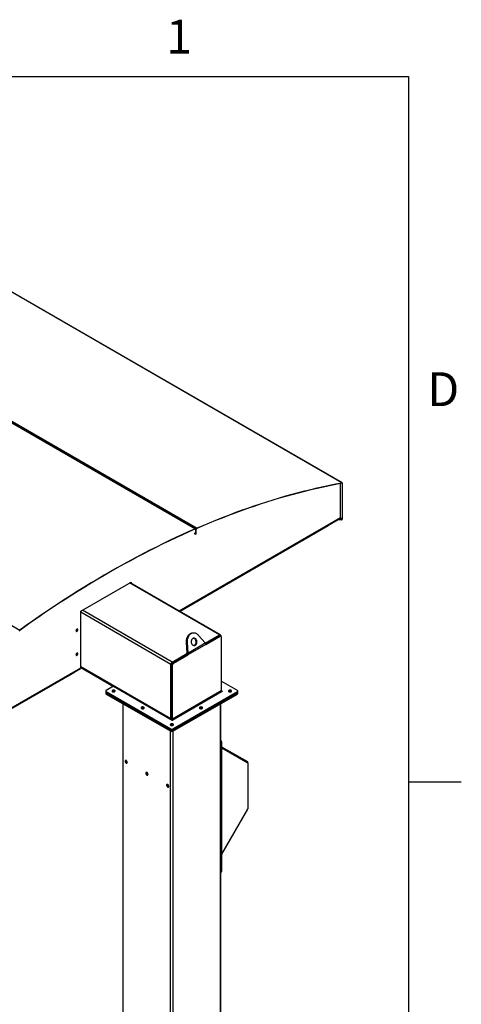
# Model space of a CAD drawing. Units: inches. Extents: x 3 to 813, y 3 to 526.
# Drawn here: x 738 to 813, y 358 to 526 of the extents above; entities that cross this region are included whole.
import ezdxf

# ---------------------------------------------------------------- set-up
doc = ezdxf.new("R2010")
doc.units = ezdxf.units.IN
doc.header["$LTSCALE"] = 24
doc.header["$MEASUREMENT"] = 0
doc.styles.add('SLDTEXTSTYLE0', font='TXT', dxfattribs={"width": 0.75})

msp = doc.modelspace()

# ---------------------------------------------------------------- linework, layer by layer
at = {"color": 7, "linetype": 'Continuous'}
for p, q in [((12, 516), (804, 516)), ((804, 516), (804, 12)), ((804, 396), (813, 396))]:
    msp.add_line(p, q, dxfattribs=at)
at = {"color": 7, "linetype": 'Continuous', "lineweight": 25}
for p, q in [((792.6796987, 446.8807888), (686.6136815, 508.1113971)), ((792.7139595, 446.8759364), (686.6479424, 508.1065448)), ((661.6515484, 500.2908978), (767.7175655, 439.0602894)), ((767.7822311, 439.0612517), (661.7162139, 500.2918601)), ((767.9383797, 439.1564936), (661.8723625, 500.387102)), ((631.7425596, 483.0248061), (737.8085767, 421.7941977)), ((744.4500313, 452.530644), (744.5307561, 452.5658141)), ((744.5454907, 452.4755364), (744.6262155, 452.5107065)), ((792.4565103, 440.9599987), (792.4565103, 446.8084481)), ((792.671489, 446.8482246), (792.6796987, 446.8807888)), ((792.7400601, 446.818248), (792.7146043, 446.8035526)), ((792.7146043, 446.8035526), (792.7146043, 440.7035058)), ((792.7400601, 446.818248), (792.7400601, 440.7182012)), ((765.0116205, 425.0402923), (792.4068674, 440.8552317)), ((792.7146043, 440.7035058), (792.7400601, 440.7182012)), ((790.33519, 439.5514658), (765.1049986, 424.9863863)), ((767.5117264, 439.2991822), (767.4310017, 439.2640122)), ((767.6071859, 439.2440747), (767.5264611, 439.2089046)), ((767.7144898, 439.0293337), (767.7175655, 439.0602894)), ((767.9352585, 439.1255182), (767.9383797, 439.1564936)), ((790.33519, 439.6592778), (790.33519, 439.5514658)), ((790.3535747, 439.5729778), (790.33519, 439.5623645)), ((790.3535747, 439.6698911), (790.3535747, 439.5729778)), ((792.6064037, 440.5896078), (791.8055273, 440.5080855)), ((792.6064037, 440.6190033), (791.8673479, 440.5437737)), ((792.6064037, 440.5896078), (792.6064037, 440.6190033)), ((792.6955031, 440.6399871), (792.6946028, 440.6405068)), ((792.7124182, 440.6297946), (792.6946028, 440.6405068)), ((792.7133185, 440.6292749), (792.6955031, 440.6399871)), ((792.7133185, 440.6292749), (792.7124182, 440.6297946)), ((767.5309963, 438.3075863), (767.7890902, 438.1585918)), ((767.8145461, 438.1420459), (767.5564521, 438.2910404)), ((767.8145461, 438.9898279), (767.7890902, 438.9751326)), ((767.7890902, 438.1585918), (767.7890902, 438.9751326)), ((767.7890902, 438.1585918), (767.8145461, 438.1732871)), ((767.8145461, 438.1732871), (767.8145461, 438.9898279)), ((767.8400019, 438.9732821), (767.8145461, 438.9585867)), ((767.8145461, 438.1420459), (767.8145461, 438.9585867)), ((767.8400019, 438.1567413), (767.8145461, 438.1420459)), ((767.8400019, 438.1567413), (767.8400019, 438.9732821)), ((748.1960452, 425.0237441), (756.8139091, 429.9987311)), ((771.9669974, 421.0250388), (756.6181656, 429.8857307)), ((756.7184497, 429.9436235), (756.7184497, 429.827838)), ((756.8139091, 429.9987311), (756.8139091, 429.7727304)), ((748.1960452, 415.4089761), (748.1960452, 425.0237441)), ((737.8116524, 421.7667932), (737.8085767, 421.7941977)), ((767.366652, 421.3146733), (767.2135589, 421.3009845)), ((769.3913946, 419.6302581), (768.2772153, 420.9094097)), ((769.3976441, 419.6165053), (771.8107601, 421.0095675)), ((769.4339066, 419.5353716), (771.7665659, 420.8819872)), ((769.4800338, 419.3578982), (771.9433426, 420.7799361)), ((771.7665659, 420.8819872), (771.9433426, 420.7799361)), ((772.0683324, 420.7923131), (771.8915557, 420.8943642)), ((772.0317309, 420.8819623), (772.0317309, 420.8134427)), ((772.1201193, 420.6778519), (772.1201193, 411.4631889)), ((766.3173708, 419.7780156), (766.1642777, 419.7643267)), ((766.1642777, 419.7643267), (766.2688282, 417.9023289)), ((766.3173708, 419.7780156), (766.4219213, 417.9160177)), ((766.4219213, 417.9160177), (769.3913946, 419.6302581)), ((769.4800338, 419.3578982), (766.4517001, 417.6096784)), ((763.7674204, 416.3662464), (766.2930078, 417.8242369)), ((763.8116146, 416.2896915), (766.2749234, 417.7117294)), ((763.9883913, 416.1876405), (766.4517001, 417.6096784)), ((766.2688282, 417.9023289), (766.4219213, 417.9160177)), ((766.2749234, 417.7117294), (766.4517001, 417.6096784)), ((763.5464495, 406.6953619), (763.5464495, 415.9835136)), ((763.6348379, 415.9835053), (763.8116146, 415.8814543)), ((763.6348379, 406.7688422), (763.6348379, 415.9835053)), ((763.8116146, 416.2896915), (763.9883913, 416.1876405)), ((763.8116146, 406.6667912), (763.8116146, 415.8814543)), ((712.811538, 394.9058261), (748.149437, 415.305961)), ((747.135385, 414.6127493), (712.9318532, 394.8674706)), ((747.135385, 414.7205612), (747.135385, 414.6127493)), ((748.1960452, 415.4512551), (753.7551649, 412.2420435)), ((753.7919115, 412.2632569), (752.5544746, 411.5488998)), ((753.7919115, 412.2632569), (763.7762593, 406.4994156)), ((774.8707647, 411.5488998), (772.1201193, 413.1368136)), ((752.4812513, 411.4468488), (752.4812513, 411.2427136)), ((752.4812513, 411.2427136), (752.4812513, 411.0385784)), ((752.5544746, 411.3447978), (763.5358429, 405.0053888)), ((752.5544746, 411.1406626), (752.5544746, 411.3447978)), ((752.5544746, 411.1406626), (763.5358429, 404.8012536)), ((752.5544746, 410.9365274), (752.5544746, 411.1406626)), ((752.5544746, 410.9365274), (763.5358429, 404.5971184)), ((772.1201193, 411.4631889), (763.8116146, 406.6667912)), ((763.8752542, 406.5565642), (772.1837589, 411.3529618)), ((763.8893963, 405.0053888), (774.8707647, 411.3447978)), ((763.8893963, 404.8012536), (774.8707647, 411.1406626)), ((763.8893963, 404.5971184), (774.8707647, 410.9365274)), ((772.2827538, 411.4101104), (772.1201193, 411.5039973)), ((774.8707647, 411.1406626), (774.8707647, 411.3447978)), ((774.8707647, 410.9365274), (774.8707647, 411.1406626)), ((774.943988, 411.2427136), (774.943988, 411.4468488)), ((774.943988, 411.0385784), (774.943988, 411.2427136)), ((755.35678, 409.3187909), (755.35678, 312.3392077)), ((772.0684593, 323.6715617), (772.0684593, 409.3187909)), ((763.8116146, 406.6667912), (763.6348379, 406.7688422)), ((763.5358429, 404.8012536), (763.5358429, 405.0053888)), ((763.5358429, 404.5971184), (763.5358429, 404.8012536)), ((763.8893963, 404.8012536), (763.8893963, 405.0053888)), ((763.8893963, 404.5971184), (763.8893963, 404.8012536)), ((772.1872944, 402.7859126), (772.091835, 402.730805)), ((772.091835, 402.730805), (772.091835, 380.6842031)), ((772.1872944, 402.7859126), (772.1872944, 380.7393106)), ((772.1872944, 401.9632795), (776.5797408, 399.4267498)), ((772.1872944, 401.8074044), (776.6077003, 399.2547288)), ((776.6263399, 399.2135249), (776.6263399, 399.32374)), ((776.6263399, 399.2135249), (776.6263399, 391.4207828)), ((776.6077003, 391.3580581), (772.1872944, 383.7016906)), ((772.0684593, 380.5861433), (772.1355076, 380.6248494)), ((772.091835, 380.6842031), (772.1872944, 380.7393106))]:
    msp.add_line(p, q, dxfattribs=at)
at = {"color": 1, "linetype": 'Continuous', "lineweight": 25}
for p, q in [((792.7146043, 446.8035526), (792.6455035, 446.8434436)), ((764.9457013, 425.0783467), (792.4565103, 440.9599987)), ((792.6064037, 440.6190033), (792.3020336, 440.7947124)), ((792.7146043, 440.7035058), (792.4264326, 440.8698638)), ((767.7035091, 439.0245375), (767.7890902, 438.9751326)), ((771.8107601, 421.0095675), (756.526647, 429.8328982)), ((763.5464495, 415.9835136), (748.1960452, 424.8451134)), ((763.7674204, 416.3662464), (748.4833073, 425.189577)), ((763.5464495, 406.6953619), (748.1960452, 415.5569617)), ((712.811538, 394.9819349), (748.1960452, 415.4089761)), ((772.2827538, 411.4101104), (772.2827538, 411.3529618)), ((755.4483091, 312.211644), (755.4483091, 409.2659523)), ((771.9769301, 323.6187231), (771.9769301, 409.2659523)), ((763.8752542, 406.5565642), (763.8752542, 406.4994156)), ((763.4916488, 318.7202744), (763.4916488, 404.6226311)), ((763.9335905, 318.975402), (763.9335905, 404.6226311)), ((776.5122486, 399.3098498), (776.5797408, 399.4267498)), ((776.5572564, 399.2838589), (776.6263399, 399.32374))]:
    msp.add_line(p, q, dxfattribs=at)
at = {"color": 7, "linetype": 'Continuous', "lineweight": 25, "flags": 128}
for points in [[(767.9352585, 439.1255182), (769.0317035, 439.596317), (770.1268503, 440.0550626), (771.2206115, 440.5017184), (772.3128998, 440.9362487), (773.403628, 441.3586189), (774.4927092, 441.7687952), (775.5800563, 442.1667449), (776.6655828, 442.5524362), (777.7492018, 442.9258385), (778.830827, 443.2869218), (779.910372, 443.6356574), (780.9877507, 443.9720175), (782.0628771, 444.2959751), (783.1356655, 444.6075045), (784.2060301, 444.9065808), (785.2738857, 445.1931801), (786.339147, 445.4672795), (787.4017289, 445.7288573), (788.4615467, 445.9778924), (789.5185159, 446.2143651), (790.572552, 446.4382564), (791.623571, 446.6495485), (792.671489, 446.8482246)], [(767.9383797, 439.1564936), (769.0350502, 439.6273893), (770.1304223, 440.0862293), (771.2244084, 440.532977), (772.3169214, 440.9675967), (773.4078741, 441.3900537), (774.4971793, 441.8003144), (775.5847501, 442.198346), (776.6704999, 442.5841167), (777.7543418, 442.9575958), (778.8361895, 443.3187534), (779.9159566, 443.6675607), (780.9935569, 444.0039899), (782.0689045, 444.3280142), (783.1419136, 444.6396077), (784.2124984, 444.9387455), (785.2805737, 445.2254038), (786.346054, 445.4995596), (787.4088546, 445.7611911), (788.4688904, 446.0102775), (789.526077, 446.2467988), (790.58033, 446.4707362), (791.6315652, 446.6820718), (792.6796987, 446.8807888)], [(792.671489, 446.8482246), (792.6805597, 446.8489578), (792.688918, 446.8477138), (792.6963628, 446.8445225), (792.7027148, 446.8394608), (792.7078212, 446.8326504), (792.7115591, 446.8242553), (792.7138384, 446.8144776), (792.7146043, 446.8035526)], [(792.6796987, 446.8807888), (792.6923977, 446.8818153), (792.7040994, 446.8800736), (792.7145221, 446.8756058), (792.7234149, 446.8685194), (792.7305638, 446.8589848), (792.7357968, 446.8472317), (792.7389878, 446.8335429), (792.7400601, 446.818248)], [(767.7175655, 439.0602894), (766.6146604, 438.5728196), (765.5106403, 438.0732737), (764.4055941, 437.5616917), (763.2996107, 437.038115), (762.1927792, 436.5025856), (761.0851886, 435.9551468), (759.9769281, 435.3958424), (758.8680869, 434.8247176), (757.7587543, 434.2418183), (756.6490196, 433.6471915), (755.5389721, 433.040885), (754.4287011, 432.4229476), (753.318296, 431.793429), (752.2078463, 431.1523801), (751.0974412, 430.4998522), (749.9871702, 429.835898), (748.8771227, 429.1605709), (747.7673879, 428.4739253), (746.6580553, 427.7760164), (745.5492142, 427.0669004), (744.4409537, 426.3466345), (743.3333631, 425.6152765), (742.2265315, 424.8728853), (741.1205481, 424.1195208), (740.0155019, 423.3552435), (738.9114818, 422.580115), (737.8085767, 421.7941977)], [(767.7144898, 439.0293337), (766.6118116, 438.5419642), (765.5080185, 438.042521), (764.4031996, 437.5310443), (763.2974437, 437.0075752), (762.1908398, 436.472156), (761.083477, 435.9248297), (759.9754444, 435.3656404), (758.8668313, 434.794633), (757.7577269, 434.2118537), (756.6482204, 433.6173491), (755.5384011, 433.0111673), (754.4283585, 432.393357), (753.3181818, 431.763968), (752.2079605, 431.1230508), (751.0977838, 430.4706571), (749.9877411, 429.8068395), (748.8779219, 429.1316513), (747.7684154, 428.4451469), (746.659311, 427.7473816), (745.5506979, 427.0384114), (744.4426653, 426.3182936), (743.3353025, 425.5870861), (742.2286986, 424.8448476), (741.1229427, 424.091638), (740.0181237, 423.3275179), (738.9143307, 422.5525489), (737.8116524, 421.7667932)], [(767.7890902, 438.9751326), (767.7877009, 438.9919893), (767.7835784, 439.0066899), (767.7768577, 439.018753), (767.7677589, 439.0277836), (767.7565799, 439.0334859), (767.7436869, 439.0356732), (767.729502, 439.0342739), (767.7144898, 439.0293337)], [(767.8145461, 438.9898279), (767.8127399, 439.0117417), (767.8073807, 439.0308525), (767.7986437, 439.0465345), (767.7868153, 439.0582742), (767.7722827, 439.0656872), (767.7555217, 439.0685307), (767.7370814, 439.0667116), (767.7175655, 439.0602894)], [(747.7099093, 421.885211), (747.7046387, 421.9283982), (747.6891862, 421.9625569), (747.6646047, 421.9853594), (747.6325695, 421.9952517), (747.5952637, 421.9915596), (747.5552297, 421.9745347), (747.5151957, 421.9453373), (747.4778899, 421.905957), (747.4458547, 421.8590777), (747.4212732, 421.8078941), (747.4058207, 421.7558942), (747.4005501, 421.7066217), (747.4058207, 421.6634346), (747.4212732, 421.6292758), (747.4458547, 421.6064733), (747.4778899, 421.5965811), (747.5151957, 421.6002732), (747.5552297, 421.6172981), (747.5952637, 421.6464955), (747.6325695, 421.6858757), (747.6646047, 421.732755), (747.6891862, 421.7839386), (747.7046387, 421.8359386), (747.7099093, 421.885211)], [(747.6144499, 421.9403186), (747.6091793, 421.9835057), (747.6059051, 421.9939312)], [(767.2135589, 421.3009845), (767.1475476, 421.2927018), (767.0339331, 421.2670066), (766.923335, 421.2272503), (766.8168184, 421.1738157), (766.7154092, 421.1072173), (766.620084, 421.0280967), (766.5317609, 420.9372156), (766.4512903, 420.8354495), (766.3794474, 420.7237782), (766.3169239, 420.6032774), (766.2643221, 420.4751075), (766.2221485, 420.3405028), (766.1908093, 420.2007596), (766.1706062, 420.0572238), (766.1617339, 419.9112776), (766.1642777, 419.7643267)], [(768.2772153, 420.9094097), (768.1856645, 421.004978), (768.0875127, 421.0891404), (767.9837052, 421.1610864), (767.8752416, 421.2201232), (767.7631666, 421.265682), (767.6485595, 421.2973243), (767.532524, 421.3147453), (767.4161776, 421.3177771), (767.3006408, 421.3063906), (767.1870262, 421.2806955), (767.0764281, 421.2409392), (766.9699115, 421.1875045), (766.8685023, 421.1209062), (766.7731771, 421.0417855), (766.684854, 420.9509045), (766.6043834, 420.8491383), (766.5325405, 420.7374671), (766.470017, 420.6169662), (766.4174152, 420.4887963), (766.3752416, 420.3541916), (766.3439024, 420.2144484), (766.3236993, 420.0709126), (766.314827, 419.9249665), (766.3173708, 419.7780156)], [(767.2792707, 420.3901633), (767.2158708, 420.3457773), (767.1588232, 420.2896605), (767.1094024, 420.2230665), (767.0687123, 420.1474827), (767.0376618, 420.0645977), (767.0169446, 419.9762629), (767.0070234, 419.8844517), (767.0081199, 419.7912148), (767.0202096, 419.6986351), (767.0430225, 419.6087807), (767.0760488, 419.5236587), (767.1185509, 419.4451707), (767.1695794, 419.3750699), (767.2279943, 419.3149222), (767.2924907, 419.2660713), (767.361628, 419.2296084), (767.4338617, 419.2063481), (767.5075781, 419.1968099), (767.5811307, 419.2012068), (767.6528764, 419.2194408), (767.7212125, 419.2511044), (767.7846124, 419.2954904), (767.84166, 419.3516072), (767.8910808, 419.4182012), (767.931771, 419.493785), (767.9628214, 419.57667), (767.9835387, 419.6650048), (767.9934598, 419.7568161), (767.9923633, 419.8500529), (767.9802736, 419.9426326), (767.9574608, 420.032487), (767.9244344, 420.117609), (767.8819323, 420.196097), (767.8309038, 420.2661979), (767.7724889, 420.3263455), (767.7079925, 420.3751964), (767.6388552, 420.4116593), (767.5666216, 420.4349196), (767.4929051, 420.4444578), (767.4193525, 420.4400609), (767.3476068, 420.4218269), (767.2792707, 420.3901633)], [(767.4786767, 419.1988858), (767.4997833, 419.205752), (767.5681194, 419.2374156), (767.6315193, 419.2818015), (767.6885669, 419.3379183), (767.7379877, 419.4045124), (767.7786778, 419.4800962), (767.8097283, 419.5629812), (767.8304455, 419.651316), (767.8403667, 419.7431272), (767.8392702, 419.8363641), (767.8271805, 419.9289438), (767.8043677, 420.0187982), (767.7713413, 420.1039202), (767.7288392, 420.1824082), (767.6778107, 420.252509), (767.6193958, 420.3126567), (767.5548994, 420.3615076), (767.4857621, 420.3979704), (767.4135284, 420.4212308), (767.3687134, 420.4286931)], [(747.7099093, 417.802507), (747.7046387, 417.8456941), (747.6891862, 417.8798529), (747.6646047, 417.9026554), (747.6325695, 417.9125476), (747.5952637, 417.9088555), (747.5552297, 417.8918306), (747.5151957, 417.8626332), (747.4778899, 417.823253), (747.4458547, 417.7763737), (747.4212732, 417.72519), (747.4058207, 417.6731901), (747.4005501, 417.6239177), (747.4058207, 417.5807305), (747.4212732, 417.5465717), (747.4458547, 417.5237693), (747.4778899, 417.513877), (747.5151957, 417.5175691), (747.5552297, 417.534594), (747.5952637, 417.5637914), (747.6325695, 417.6031716), (747.6646047, 417.6500509), (747.6891862, 417.7012346), (747.7046387, 417.7532345), (747.7099093, 417.802507)], [(747.6144499, 417.8576145), (747.6091793, 417.9008017), (747.6059051, 417.9112272)], [(753.6041747, 411.555227), (753.56594, 411.5273119), (753.5398876, 411.495059), (753.5274218, 411.4602071), (753.5292147, 411.4246351), (753.5451697, 411.3902606), (753.5744266, 411.3589368), (753.6154082, 411.3323523), (753.6659051, 411.3119404), (753.723195, 411.2988014), (753.7841895, 411.2936437), (753.8456003, 411.2967454), (753.9041167, 411.3079391), (753.956584, 411.3266215), (754.0001739, 411.3517854), (754.0325362, 411.3820741), (754.0519264, 411.4158549), (754.0572992, 411.4513066), (754.0483648, 411.4865179), (754.025605, 411.5195907), (753.9902467, 411.548742), (753.944196, 411.5724001), (753.8899357, 411.5892898), (753.8303909, 411.5985004), (753.7687717, 411.5995354), (753.7083999, 411.5923391), (753.6525302, 411.5772993), (753.6041747, 411.555227)], [(772.1837589, 411.3529618), (772.2064685, 411.344202), (772.2332564, 411.341126), (772.2600442, 411.344202), (772.2827538, 411.3529618), (772.2979279, 411.3660718), (772.3032564, 411.3815361), (772.2979279, 411.3970004), (772.2827538, 411.4101104)], [(773.4455909, 411.555227), (773.4073563, 411.5273119), (773.3813039, 411.495059), (773.3688381, 411.4602071), (773.370631, 411.4246351), (773.386586, 411.3902606), (773.4158429, 411.3589368), (773.4568245, 411.3323523), (773.5073214, 411.3119404), (773.5646113, 411.2988014), (773.6256058, 411.2936437), (773.6870165, 411.2967454), (773.7455329, 411.3079391), (773.7980003, 411.3266215), (773.8415901, 411.3517854), (773.8739525, 411.3820741), (773.8933427, 411.4158549), (773.8987155, 411.4513066), (773.8897811, 411.4865179), (773.8670213, 411.5195907), (773.8316629, 411.548742), (773.7856123, 411.5724001), (773.731352, 411.5892898), (773.6718072, 411.5985004), (773.6101879, 411.5995354), (773.5498162, 411.5923391), (773.4939465, 411.5772993), (773.4455909, 411.555227)], [(758.5645287, 408.6916755), (758.5262941, 408.6637604), (758.5002417, 408.6315076), (758.4877759, 408.5966557), (758.4895688, 408.5610836), (758.5055238, 408.5267091), (758.5347807, 408.4953853), (758.5757623, 408.4688009), (758.6262592, 408.448389), (758.6835491, 408.43525), (758.7445436, 408.4300923), (758.8059543, 408.4331939), (758.8644707, 408.4443876), (758.9169381, 408.46307), (758.9605279, 408.4882339), (758.9928903, 408.5185227), (759.0122805, 408.5523035), (759.0176533, 408.5877551), (759.0087189, 408.6229665), (758.985959, 408.6560393), (758.9506007, 408.6851905), (758.9045501, 408.7088487), (758.8502898, 408.7257383), (758.790745, 408.7349489), (758.7291257, 408.735984), (758.6687539, 408.7287876), (758.6128843, 408.7137479), (758.5645287, 408.6916755)], [(768.4852369, 408.6916755), (768.4470022, 408.6637604), (768.4209498, 408.6315076), (768.408484, 408.5966557), (768.410277, 408.5610836), (768.4262319, 408.5267091), (768.4554888, 408.4953853), (768.4964704, 408.4688009), (768.5469673, 408.448389), (768.6042573, 408.43525), (768.6652517, 408.4300923), (768.7266625, 408.4331939), (768.7851789, 408.4443876), (768.8376462, 408.46307), (768.8812361, 408.4882339), (768.9135984, 408.5185227), (768.9329886, 408.5523035), (768.9383614, 408.5877551), (768.929427, 408.6229665), (768.9066672, 408.6560393), (768.8713089, 408.6851905), (768.8252583, 408.7088487), (768.7709979, 408.7257383), (768.7114531, 408.7349489), (768.6498339, 408.735984), (768.5894621, 408.7287876), (768.5335924, 408.7137479), (768.4852369, 408.6916755)], [(763.5248828, 405.8281241), (763.4866482, 405.800209), (763.4605957, 405.7679561), (763.44813, 405.7331042), (763.4499229, 405.6975322), (763.4658779, 405.6631577), (763.4951348, 405.6318339), (763.5361163, 405.6052494), (763.5866132, 405.5848375), (763.6439032, 405.5716985), (763.7048977, 405.5665408), (763.7663084, 405.5696424), (763.8248248, 405.5808362), (763.8772922, 405.5995186), (763.920882, 405.6246825), (763.9532444, 405.6549712), (763.9726346, 405.688752), (763.9780073, 405.7242037), (763.969073, 405.759415), (763.9463131, 405.7924878), (763.9109548, 405.8216391), (763.8649042, 405.8452972), (763.8106439, 405.8621869), (763.7510991, 405.8713975), (763.6894798, 405.8724325), (763.629108, 405.8652362), (763.5732384, 405.8501964), (763.5248828, 405.8281241)], [(763.5560378, 406.6265467), (763.5506954, 406.648032), (763.5464495, 406.6953619)], [(763.7762593, 406.4994156), (763.7989689, 406.4906558), (763.8257567, 406.4875798), (763.8525446, 406.4906558), (763.8752542, 406.4994156), (763.8904283, 406.5125256), (763.8957567, 406.5279899), (763.8904283, 406.5434542), (763.8752542, 406.5565642)], [(756.1221819, 399.29456), (756.1171214, 399.3474769), (756.1022128, 399.4033838), (756.0782598, 399.4592666), (756.0465537, 399.5121128), (756.0088038, 399.5590733), (755.9670452, 399.5976165), (755.9235291, 399.6256646), (755.8806015, 399.6417054), (755.8405766, 399.6448743), (755.8056122, 399.6350003), (755.7775932, 399.6126157), (755.7580301, 399.5789274), (755.7479776, 399.5357515), (755.7479776, 399.4854156), (755.7580301, 399.4306332), (755.7775932, 399.3743579), (755.8056122, 399.3196233), (755.8405766, 399.2693802), (755.8806015, 399.2263373), (755.9235291, 399.192815), (755.9670452, 399.1706204), (756.0088038, 399.1609502), (756.0465537, 399.1643256), (756.0782598, 399.1805647), (756.1022128, 399.208792), (756.1171214, 399.2474857), (756.1221819, 399.29456)], [(759.6577158, 397.2535397), (759.6526553, 397.3064566), (759.6377467, 397.3623635), (759.6137937, 397.4182463), (759.5820876, 397.4710925), (759.5443377, 397.518053), (759.5025791, 397.5565962), (759.459063, 397.5846443), (759.4161354, 397.6006852), (759.3761105, 397.603854), (759.3411461, 397.59398), (759.3131271, 397.5715954), (759.293564, 397.5379071), (759.2835115, 397.4947312), (759.2835115, 397.4443953), (759.293564, 397.389613), (759.3131271, 397.3333376), (759.3411461, 397.278603), (759.3761105, 397.2283599), (759.4161354, 397.185317), (759.459063, 397.1517947), (759.5025791, 397.1296002), (759.5443377, 397.1199299), (759.5820876, 397.1233054), (759.6137937, 397.1395444), (759.6377467, 397.1677717), (759.6526553, 397.2064655), (759.6577158, 397.2535397)], [(763.1932497, 395.2125194), (763.1881892, 395.2654363), (763.1732806, 395.3213432), (763.1493276, 395.377226), (763.1176215, 395.4300722), (763.0798716, 395.4770327), (763.038113, 395.515576), (762.9945969, 395.543624), (762.9516693, 395.5596649), (762.9116444, 395.5628337), (762.87668, 395.5529597), (762.848661, 395.5305752), (762.8290979, 395.4968869), (762.8190454, 395.4537109), (762.8190454, 395.403375), (762.8290979, 395.3485927), (762.848661, 395.2923173), (762.87668, 395.2375827), (762.9116444, 395.1873397), (762.9516693, 395.1442967), (762.9945969, 395.1107744), (763.038113, 395.0885799), (763.0798716, 395.0789097), (763.1176215, 395.0822851), (763.1493276, 395.0985242), (763.1732806, 395.1267514), (763.1881892, 395.1654452), (763.1932497, 395.2125194)]]:
    msp.add_lwpolyline(points, dxfattribs=at)
at = {"color": 7, "linetype": 'Continuous', "lineweight": 25}
for centre, radius, start, end in [((792.349481, 440.9463718), 0.1078932, 304.056350843, 7.25582955), ((792.5844165, 440.7080241), 0.1302662, 328.513859398, 358.012312802), ((792.5577972, 440.7245267), 0.1823726, 328.513859398, 358.012312802), ((768.0486895, 438.9497752), 0.2343091, 118.085426209, 177.844793412), ((768.0201122, 438.966504), 0.1802378, 118.085426209, 177.844793412), ((737.9238521, 421.6171532), 0.1870317, 126.862456681, 177.147686726), ((747.1245149, 422.0445627), 0.4092615, 313.050516369, 346.954860118), ((747.3094252, 421.9412918), 0.3050262, 289.072100079, 359.817183494), ((771.8397959, 420.7797668), 0.1257443, 65.692880954, 125.617577475), ((771.8970202, 420.9038145), 0.1364716, 350.78596301, 129.203285236), ((772.0123507, 420.6953337), 0.1091773, 350.78596301, 129.203285236), ((747.124515, 417.9618586), 0.4092615, 313.050500294, 346.954876251), ((747.3094252, 417.8585878), 0.3050262, 289.072100082, 359.817183494), ((764.0262046, 415.9616821), 0.4802515, 122.60547834, 177.394521514), ((764.0186419, 415.9660401), 0.3842012, 122.60547834, 177.394521514), ((764.1954186, 415.8639891), 0.3842012, 122.60547834, 177.394521514), ((748.089016, 415.3953492), 0.1078932, 304.056350854, 7.255829539), ((752.6063656, 411.2551902), 0.1257348, 185.694799251, 245.625341706), ((752.6063656, 411.051055), 0.1257348, 185.694799251, 245.625341707), ((752.5932064, 411.4468488), 0.1091538, 110.783420799, 249.216579201), ((753.7919115, 411.0639728), 0.354777, 54.135728958, 125.864271043), ((772.2582887, 411.4694764), 0.1383124, 182.605478486, 237.39452166), ((773.6333278, 411.0639728), 0.354777, 54.135728963, 125.864271036), ((774.8320329, 411.4468488), 0.1091538, 290.783420799, 69.216579201), ((774.8188737, 411.2551902), 0.1257348, 294.374658294, 354.305200749), ((774.8188737, 411.051055), 0.1257348, 294.374658293, 354.305200749), ((758.7522656, 408.2004214), 0.354777, 54.135728965, 125.864271035), ((768.6729737, 408.2004214), 0.354777, 54.135728969, 125.864271031), ((763.7126196, 405.3368699), 0.354777, 54.135728968, 125.864271032), ((764.1209325, 406.7849649), 0.4863619, 181.899680348, 209.632618086), ((763.949784, 406.6730787), 0.1383124, 182.605478486, 237.39452166), ((763.7126196, 405.3465665), 0.3842555, 242.609672237, 297.390327763), ((763.7126196, 405.1424313), 0.3842555, 242.609672237, 297.390327763), ((763.7126196, 404.9382961), 0.3842555, 242.609672237, 297.390327763), ((771.8002221, 402.7677221), 0.3874995, 2.690635274, 46.193434973), ((771.7631064, 402.7238015), 0.3288032, 1.220493718, 21.770055518), ((756.3228697, 399.627171), 0.3990838, 180.235345465, 239.759278002), ((776.5136915, 399.3348257), 0.1131926, 354.379621036, 54.301961471), ((776.5812805, 399.2179592), 0.045277, 354.379621037, 54.301961471), ((759.8584036, 397.5861507), 0.3990838, 180.235346085, 239.759277386), ((763.3939375, 395.5451304), 0.3990838, 180.235345243, 239.759278223), ((776.496563, 391.4252161), 0.1298526, 328.856272201, 358.043501357), ((771.9410309, 380.6771986), 0.1509667, 327.57379645, 2.659360711), ((772.068373, 380.7241696), 0.1198814, 304.056350891, 7.255829502)]:
    msp.add_arc(centre, radius, start, end, dxfattribs=at)
for major_axis, ratio, start_param, end_param in [((0.1260233, 0.0010971), 0.5830989446, 4.7073126896, 5.482506063), ((0.1503298, 0.027961), 0.6665693714, 4.5890382187, 5.364231592)]:
    msp.add_ellipse((792.6064037, 440.6924919), major_axis=major_axis, ratio=ratio, start_param=start_param, end_param=end_param, dxfattribs=at)
for points, knots in [([(769.3913946, 419.6302581), (769.4057915, 419.600187), (769.4352354, 419.5386865), (769.4657113, 419.4457806), (769.47521, 419.3874967), (769.4800338, 419.3578982)], [0, 0, 0, 0, 0.3201442599, 0.6547470477, 1, 1, 1, 1]), ([(766.2749234, 417.7117294), (766.277321, 417.7311009), (766.2822189, 417.7706723), (766.2802452, 417.8353096), (766.2726723, 417.8797639), (766.2688282, 417.9023289)], [0, 0, 0, 0, 0.3207451933, 0.6552096479, 1, 1, 1, 1]), ([(766.4517001, 417.6096784), (766.453597, 417.6406936), (766.4574765, 417.7041246), (766.4476706, 417.8080726), (766.4305936, 417.8796622), (766.4219213, 417.9160177)], [0, 0, 0, 0, 0.3201442599, 0.6547470477, 1, 1, 1, 1])]:
    msp.add_open_spline(points, degree=3, knots=knots, dxfattribs=at)

# ---------------------------------------------------------------- texts
at = {"color": 7, "linetype": 'Continuous', "lineweight": 0, "char_height": 5.76, "attachment_point": 2, "style": 'SLDTEXTSTYLE0'}
for s, insert in [('1', (764.942, 525.6902904)), ('D', (809.934, 465.6902904))]:
    msp.add_mtext(s, dxfattribs=dict(at, insert=insert))

doc.saveas('drawing.dxf')
